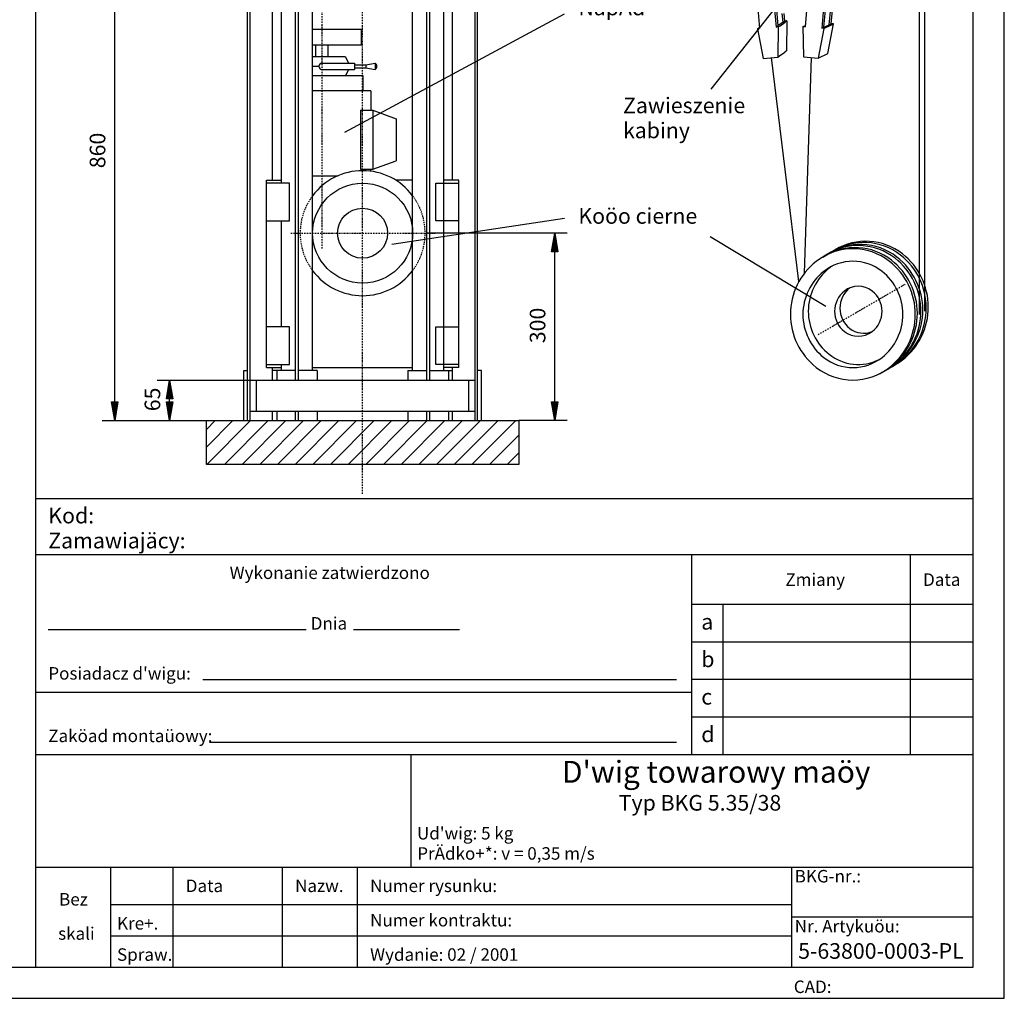
# Model space of a CAD drawing. Extents: x 0 to 8400, y 0 to 5940.
# Drawn here: x 5248 to 8400, y 0 to 3132 of the extents above; entities that cross this region are included whole.
import ezdxf

# ---------------------------------------------------------------- set-up
doc = ezdxf.new("R2010")
doc.units = 0
doc.linetypes.add('GESTRICHELT', pattern=[7, 4, -3])
doc.linetypes.add('STRICHPUNKT', pattern=[8.5, 4, -2, 0.5, -2])
doc.layers.get('0').update_dxf_attribs({"linetype": 'CONTINUOUS'})
for name, color, linetype in [('1', 7, 'CONTINUOUS'), ('49', 7, 'CONTINUOUS'), ('50', 7, 'CONTINUOUS'), ('polnisch', 7, 'CONTINUOUS')]:
    doc.layers.add(name, color=color, linetype=linetype)
doc.styles.add('ARIAL', font='arial.ttf')
doc.styles.add('PLCAD', font='plcad.ttf')

# ---------------------------------------------------------------- blocks, each defined once
blk = doc.blocks.new('DINA3_____________00001')
at = {"layer": '1', "color": 4}
for p, q in [((8400, 0), (8400, 5940)), ((0, 0), (8400, 0))]:
    blk.add_line(p, q, dxfattribs=at)
at = {"layer": '1'}
for p, q in [((5300, 1600), (5300, 5840)), ((8300, 100), (8300, 5840)), ((100, 100), (8300, 100))]:
    blk.add_line(p, q, dxfattribs=at)
blk = doc.blocks.new('SCHRIFE___________00100', base_point=(7726.2, 16.9))
at = {"layer": '1', "color": 1, "style": 'Arial'}
blk.add_text('CAD:', height=40, dxfattribs=at).set_placement((7726.2, 16.9))
blk = doc.blocks.new('BEM_0030', base_point=(6551.1, 2448.8))
at = {"layer": '49', "color": 4}
for p, q in [((7001.1, 2448.8), (6551.1, 2448.8)), ((6951.1, 2388.8), (6961.1, 2448.8)), ((6958.1, 2390.3), (6958.1, 2429.3)), ((6961.1, 2448.8), (6971.1, 2388.8)), ((6961.1, 2390.3), (6961.1, 2447.3)), ((6964.1, 2390.3), (6964.1, 2429.3)), ((6955.1, 2390.3), (6955.1, 2411.3)), ((6967.1, 2390.3), (6967.1, 2411.3)), ((6971.1, 2388.8), (6951.1, 2388.8)), ((6952.1, 2390.3), (6952.1, 2393.3)), ((6961.1, 1908.8), (6961.1, 2388.8)), ((6970.1, 2390.3), (6970.1, 2393.3)), ((6961.1, 1848.8), (6951.1, 1908.8)), ((6951.1, 1908.8), (6971.1, 1908.8)), ((6952.1, 1907.3), (6952.1, 1904.3)), ((6955.1, 1907.3), (6955.1, 1886.3)), ((6958.1, 1907.3), (6958.1, 1868.3)), ((6971.1, 1908.8), (6961.1, 1848.8)), ((6961.1, 1907.3), (6961.1, 1850.3)), ((6964.1, 1907.3), (6964.1, 1868.3)), ((6967.1, 1907.3), (6967.1, 1886.3)), ((6970.1, 1907.3), (6970.1, 1904.3)), ((7001.1, 1848.8), (6846.1, 1848.8))]:
    blk.add_line(p, q, dxfattribs=at)
at = {"layer": '49', "color": 2, "style": 'Arial'}
blk.add_text('300', height=50, rotation=90, dxfattribs=at).set_placement((6931.1, 2096.7))
blk = doc.blocks.new('BEM_0032', base_point=(5846.1, 1848.8))
at = {"layer": '49', "color": 4}
for p, q in [((5688.3, 1978.8), (5986.1, 1978.8)), ((5718.3, 1918.8), (5728.3, 1978.8)), ((5725.3, 1920.3), (5725.3, 1959.3)), ((5728.3, 1978.8), (5738.3, 1918.8)), ((5728.3, 1920.3), (5728.3, 1977.3)), ((5731.3, 1920.3), (5731.3, 1959.3)), ((5719.3, 1920.3), (5719.3, 1923.3)), ((5722.3, 1920.3), (5722.3, 1941.3)), ((5734.3, 1920.3), (5734.3, 1941.3)), ((5737.3, 1920.3), (5737.3, 1923.3)), ((5738.3, 1918.8), (5718.3, 1918.8)), ((5728.3, 1848.8), (5718.3, 1908.8)), ((5718.3, 1908.8), (5738.3, 1908.8)), ((5719.3, 1907.3), (5719.3, 1904.3)), ((5722.3, 1907.3), (5722.3, 1886.3)), ((5725.3, 1907.3), (5725.3, 1868.3)), ((5728.3, 1908.8), (5728.3, 1918.8)), ((5738.3, 1908.8), (5728.3, 1848.8)), ((5728.3, 1907.3), (5728.3, 1850.3)), ((5731.3, 1907.3), (5731.3, 1868.3)), ((5734.3, 1907.3), (5734.3, 1886.3)), ((5737.3, 1907.3), (5737.3, 1904.3)), ((5688.3, 1848.8), (5846.1, 1848.8))]:
    blk.add_line(p, q, dxfattribs=at)
at = {"layer": '49', "color": 2, "style": 'Arial'}
blk.add_text('65', height=50, rotation=90, dxfattribs=at).set_placement((5698.3, 1878.9))
blk = doc.blocks.new('BEM_0033', base_point=(5846.1, 1848.8))
at = {"layer": '49', "color": 4}
for p, q in [((5512.6, 3568.8), (5986.1, 3568.8)), ((5542.6, 3508.8), (5552.6, 3568.8)), ((5552.6, 3568.8), (5562.6, 3508.8)), ((5552.6, 3510.3), (5552.6, 3567.3)), ((5546.6, 3510.3), (5546.6, 3531.3)), ((5549.6, 3510.3), (5549.6, 3549.3)), ((5555.6, 3510.3), (5555.6, 3549.3)), ((5558.6, 3510.3), (5558.6, 3531.3)), ((5562.6, 3508.8), (5542.6, 3508.8)), ((5543.6, 3510.3), (5543.6, 3513.3)), ((5552.6, 1908.8), (5552.6, 3508.8)), ((5561.6, 3510.3), (5561.6, 3513.3)), ((5552.6, 1848.8), (5542.6, 1908.8)), ((5542.6, 1908.8), (5562.6, 1908.8)), ((5543.6, 1907.3), (5543.6, 1904.3)), ((5546.6, 1907.3), (5546.6, 1886.3)), ((5549.6, 1907.3), (5549.6, 1868.3)), ((5562.6, 1908.8), (5552.6, 1848.8)), ((5552.6, 1907.3), (5552.6, 1850.3)), ((5555.6, 1907.3), (5555.6, 1868.3)), ((5558.6, 1907.3), (5558.6, 1886.3)), ((5561.6, 1907.3), (5561.6, 1904.3)), ((5512.6, 1848.8), (5846.1, 1848.8))]:
    blk.add_line(p, q, dxfattribs=at)
at = {"layer": '49', "color": 2, "style": 'Arial'}
blk.add_text('860', height=50, rotation=90, dxfattribs=at).set_placement((5522.6, 2656.7))
blk = doc.blocks.new('*X10', base_point=(5846.1, 1708.8))
at = {"layer": '1', "color": 3}
for p, q in [((5846.1, 1820.5), (5874.4, 1848.8)), ((5930.9, 1848.8), (5846.1, 1764)), ((5847.5, 1708.8), (5987.5, 1848.8)), ((6044.1, 1848.8), (5904.1, 1708.8)), ((5960.6, 1708.8), (6100.6, 1848.8)), ((6157.2, 1848.8), (6017.2, 1708.8)), ((6073.8, 1708.8), (6213.8, 1848.8)), ((6270.3, 1848.8), (6130.3, 1708.8)), ((6186.9, 1708.8), (6326.9, 1848.8)), ((6383.5, 1848.8), (6243.5, 1708.8)), ((6300, 1708.8), (6440, 1848.8)), ((6496.6, 1848.8), (6356.6, 1708.8)), ((6413.2, 1708.8), (6553.2, 1848.8)), ((6609.7, 1848.8), (6469.7, 1708.8)), ((6526.3, 1708.8), (6666.3, 1848.8)), ((6722.9, 1848.8), (6582.9, 1708.8)), ((6639.5, 1708.8), (6779.5, 1848.8)), ((6836, 1848.8), (6696, 1708.8)), ((6752.6, 1708.8), (6846.1, 1802.3)), ((6846.1, 1745.7), (6809.2, 1708.8))]:
    blk.add_line(p, q, dxfattribs=at)
blk = doc.blocks.new('FFB_______________00151', base_point=(5846.1, 1708.8))
at = {"layer": '1'}
for p, q in [((5846.1, 1708.8), (5846.1, 1848.8)), ((5846.1, 1848.8), (6846.1, 1848.8)), ((6846.1, 1848.8), (6846.1, 1708.8)), ((6846.1, 1708.8), (5846.1, 1708.8))]:
    blk.add_line(p, q, dxfattribs=at)
blk.add_blockref('*X10', (5846.1, 1708.8), dxfattribs=at)
blk = doc.blocks.new('_TBK______________00152', base_point=(7179.6, 2832.7))
at = {"layer": 'polnisch', "color": 4, "style": 'PLCAD'}
for s, p in [('Zawieszenie', (7179.6, 2832.7)), ('kabiny', (7179.6, 2752.7))]:
    blk.add_text(s, height=50, dxfattribs=at).set_placement(p)
blk = doc.blocks.new('DETAIL____________00150', base_point=(5986.1, 1878.8))
at = {"layer": '1', "color": 1, "linetype": 'STRICHPUNKT'}
for p, q in [((6346.1, 1614.7), (6346.1, 5505.2)), ((6216.1, 2399.9), (6216.1, 3160.3)), ((6116.6, 2448.8), (6578.2, 2448.8)), ((7804.4, 2124.8), (8084.1, 2286.3))]:
    blk.add_line(p, q, dxfattribs=at)
at = {"layer": '1'}
for p, q in [((8144.3, 5200.8), (8144.3, 2199.5)), ((8127, 5190.8), (8127, 2188.8)), ((7742.8, 2294.2), (7654.4, 3010.6)), ((7760.2, 2320.4), (7782.6, 3011.2))]:
    blk.add_line(p, q, dxfattribs=at)
at = {"layer": '1', "color": 2}
for p, q in [((5978.1, 1848.8), (5978.1, 4148.8)), ((5986.1, 1848.8), (5986.1, 4148.8)), ((6706.1, 1848.8), (6706.1, 4148.8)), ((6714.1, 1848.8), (6714.1, 4148.8)), ((6131.1, 1978.8), (6131.1, 3468.8)), ((6141.1, 1978.8), (6141.1, 3468.8)), ((6551.1, 1978.8), (6551.1, 3468.8)), ((6561.1, 1978.8), (6561.1, 3468.8)), ((6186.1, 2008.8), (6186.1, 3438.8)), ((6506.1, 2008.8), (6506.1, 3438.8)), ((6058.1, 2618.8), (6058.1, 3340.8)), ((6086.1, 2608.8), (6086.1, 3340.8)), ((6606.1, 2008.8), (6606.1, 3340.8)), ((6634.1, 2618.8), (6634.1, 3340.8)), ((6634.1, 2618.8), (6634.1, 3334.8)), ((7662.8, 3185.6), (7669.6, 3108.3)), ((7668.6, 3189.6), (7675.3, 3112.3)), ((7769.3, 3186.7), (7762.5, 3109.3)), ((7828.6, 3185), (7821.8, 3107.7)), ((7846.3, 3119.1), (7853, 3196.4)), ((7609.9, 3181), (7616.6, 3103.6)), ((7691.7, 3123.8), (7689.2, 3152.3)), ((7697.4, 3127.8), (7695.3, 3152.3)), ((7822.2, 3182), (7815.5, 3104.7)), ((7839.9, 3116.1), (7843.6, 3158.7)), ((7691.7, 3123.8), (7675.3, 3112.3)), ((7682.3, 3112.9), (7698.7, 3124.4)), ((7691.7, 3123.8), (7697.4, 3127.8)), ((7704.4, 3128.4), (7697.4, 3127.8)), ((7704.4, 3128.4), (7698.7, 3124.4)), ((7704.4, 3128.4), (7702.8, 3031.9)), ((6341.1, 3100.8), (6186.1, 3100.8)), ((6341.1, 3100.8), (6341.1, 3050.8)), ((7609.7, 3103), (7615.4, 3107)), ((7609.7, 3103), (7616.6, 3103.6)), ((7609.7, 3103), (7628, 3008.3)), ((7615.4, 3107), (7616.3, 3107.1)), ((7669.6, 3108.3), (7675.3, 3112.3)), ((7676.6, 3108.9), (7669.6, 3108.3)), ((7676.6, 3108.9), (7675, 3012.4)), ((7676.6, 3108.9), (7682.3, 3112.9)), ((7755.5, 3109.9), (7761.9, 3112.9)), ((7755.5, 3109.9), (7757.1, 3013.4)), ((7755.5, 3109.9), (7762.5, 3109.3)), ((7761.9, 3112.9), (7762.8, 3112.8)), ((7822.4, 3104.1), (7804.1, 3009.3)), ((7815.5, 3104.7), (7839.9, 3116.1)), ((7822.4, 3104.1), (7815.5, 3104.7)), ((7822.4, 3104.1), (7846.9, 3115.5)), ((7834.9, 3023.7), (7853.2, 3118.4)), ((7839.9, 3116.1), (7846.3, 3119.1)), ((7853.2, 3118.4), (7846.3, 3119)), ((7846.9, 3115.5), (7853.2, 3118.4)), ((6341.1, 3050.8), (6186.1, 3050.8)), ((6196.1, 3012.9), (6196.1, 3050.8)), ((6236.1, 3012.9), (6236.1, 3050.8)), ((7680.7, 3016.4), (7697.1, 3027.8)), ((7702.8, 3031.9), (7697.1, 3027.8)), ((6291.6, 3012.8), (6186.1, 3012.8)), ((6291.6, 3012.8), (6301.3, 2992.9)), ((7628, 3008.3), (7675, 3012.4)), ((7675, 3012.4), (7680.7, 3016.4)), ((7757.1, 3013.4), (7804.1, 3009.3)), ((7804.1, 3009.3), (7834.9, 3023.7)), ((6186.1, 2982.8), (6206.1, 2982.8)), ((6216.1, 2992.8), (6320.1, 2992.8)), ((6216.1, 2972.8), (6320.1, 2972.8)), ((6301.3, 2972.8), (6291.7, 2952.8)), ((6320.1, 2992.8), (6320.1, 2972.8)), ((6320.1, 2987.8), (6356.1, 2987.8)), ((6320.1, 2977.8), (6356.1, 2977.8)), ((6356.1, 2987.8), (6386.1, 2992.8)), ((6356.1, 2987.8), (6356.1, 2977.8)), ((6356.1, 2977.8), (6386.1, 2972.8)), ((6386.1, 2992.8), (6386.1, 2972.8)), ((6348.1, 2952.8), (6186.1, 2952.8)), ((6348.1, 2904.8), (6348.1, 2952.8)), ((6372.1, 2904.8), (6186.2, 2904.8)), ((6372.1, 2904.8), (6372.1, 2842.8)), ((6339.8, 2842.8), (6379.3, 2842.8)), ((6339.8, 2842.8), (6339.8, 2653.2)), ((6379.3, 2842.8), (6453.9, 2815.2)), ((6379.3, 2842.8), (6379.3, 2653.2)), ((6453.9, 2815.2), (6453.9, 2680.8)), ((6379.3, 2653.2), (6453.9, 2680.8)), ((6339.8, 2653.2), (6379.3, 2653.2)), ((6372.1, 2647.2), (6372.1, 2653.2)), ((6038.1, 2018.8), (6038.1, 2618.8)), ((6038.1, 2618.8), (6086.1, 2618.8)), ((6186.1, 2632.8), (6267.7, 2632.8)), ((6506.1, 2618.8), (6451.5, 2618.8)), ((6654.1, 2618.8), (6606.1, 2618.8)), ((6654.1, 2018.8), (6654.1, 2618.8)), ((6112.1, 2608.8), (6038.1, 2608.8)), ((6112.1, 2488.8), (6112.1, 2608.8)), ((6580.1, 2488.8), (6580.1, 2608.8)), ((6580.1, 2608.8), (6654.1, 2608.8)), ((6038.1, 2488.8), (6112.1, 2488.8)), ((6086.1, 2148.8), (6086.1, 2488.8)), ((6654.1, 2488.8), (6580.1, 2488.8)), ((7819.2, 2372.5), (7853.7, 2392.7)), ((6112.1, 2148.8), (6038.1, 2148.8)), ((6112.1, 2028.8), (6112.1, 2148.8)), ((6580.1, 2028.8), (6580.1, 2148.8)), ((6580.1, 2148.8), (6654.1, 2148.8)), ((6038.1, 2028.8), (6112.1, 2028.8)), ((6038.1, 2018.8), (6086.1, 2018.8)), ((6058.1, 1978.9), (6058.1, 2018.8)), ((6086.1, 2008.8), (6086.1, 2028.8)), ((6186.1, 2018.8), (6506.1, 2018.8)), ((6654.1, 2028.8), (6580.1, 2028.8)), ((6654.1, 2018.8), (6606.1, 2018.8)), ((6634.1, 1978.8), (6634.1, 2018.8)), ((6634.1, 1978.9), (6634.1, 2018.8)), ((8000, 1998.7), (8062.1, 2034.5)), ((5966.1, 1848.8), (5966.1, 2008.8)), ((5966.1, 2008.8), (5978.1, 2008.8)), ((6131.1, 2008.8), (6058.1, 2008.9)), ((6071.1, 2008.8), (6071.1, 1978.8)), ((6201.1, 2008.8), (6141.1, 2008.8)), ((6201.1, 2008.8), (6201.1, 1978.8)), ((6491.1, 2008.8), (6491.1, 1978.8)), ((6491.1, 2008.8), (6551.1, 2008.8)), ((6561.1, 2008.8), (6634, 2008.8)), ((6621.1, 2008.8), (6621.1, 1978.8)), ((6726.1, 2008.8), (6714.1, 2008.8)), ((6726.1, 1848.8), (6726.1, 2008.8)), ((5986.1, 1978.8), (6706.1, 1978.8)), ((6006.1, 1878.8), (6006.1, 1978.8)), ((6686.1, 1878.8), (6686.1, 1978.8)), ((5986.1, 1878.8), (6706.1, 1878.8)), ((6058.1, 1848.8), (6058.1, 1878.8)), ((6071.1, 1878.8), (6071.1, 1848.8)), ((6131.1, 1848.8), (6131.1, 1878.8)), ((6141.1, 1848.8), (6141.1, 1878.8)), ((6201.1, 1878.8), (6201.1, 1848.8)), ((6491.1, 1878.8), (6491.1, 1848.8)), ((6551.1, 1848.8), (6551.1, 1878.8)), ((6561.1, 1848.8), (6561.1, 1878.8)), ((6621.1, 1878.8), (6621.1, 1848.8)), ((6634.1, 1848.8), (6634.1, 1878.8))]:
    blk.add_line(p, q, dxfattribs=at)
at = {"layer": '1', "color": 1}
for p, q in [((7687.3, 3197.2), (7460.2, 2910.1)), ((6289.2, 2772.4), (6992.2, 3151.2)), ((7458.1, 2438.5), (7828.9, 2215))]:
    blk.add_line(p, q, dxfattribs=at)
at = {"layer": '1', "color": 2}
for radius in [160, 80]:
    blk.add_circle((6346.1, 2448.8), radius, dxfattribs=at)
for centre, radius, start, end in [((6216.1, 2982.8), 10, 90, -90), ((6379.7, 2982.8), 11.9, -57.2185, 57.4476), ((6346.1, 2448.8), 200, 36.8699, 143.1301), ((7915.3, 2208.3), 190.5, 52.0073, 127.9927), ((7921.8, 2212.1), 190.5, 52.0073, 121.1732), ((7933.1, 2218.6), 190.5, 52.0073, 123.1066), ((7939.1, 2222.1), 190.5, 52.0073, 124.1502), ((7950.4, 2228.6), 190.5, 52.0073, 121.9544), ((7956.9, 2232.4), 190.5, 52.0073, 121.1732), ((7917.8, 2199.1), 215.2, -52.0087, 52.002), ((7923.9, 2202.6), 215.2, -52.0087, 52.002), ((7935.1, 2209.1), 215.2, -52.0087, 52.002), ((7941.6, 2212.9), 215.2, -52.0087, 52.002), ((7930.5, 2188.8), 215.2, 127.9913, -127.998), ((7947.9, 2198.8), 175.3, 128.2677, -128.2677), ((7915.3, 2208.2), 150.6, 51.7312, 128.2688), ((7932.6, 2218.2), 150.6, 123.8062, 128.2688), ((7900, 2188.8), 215.2, -52.0087, 52.002), ((7906.5, 2192.6), 215.2, -52.0087, 52.002), ((6346.1, 2448.8), 200, -143.1301, -36.8699), ((7930.6, 2188.8), 175.3, 128.2677, -128.2677), ((7900, 2188.8), 175.3, -51.7323, 51.7323), ((7956, 2208.8), 82.1, 128.0537, -128.0537), ((7932.6, 2206.6), 72.2, 51.9426, 128.0574), ((7949.9, 2216.6), 72.2, 127.9557, 128.0574), ((7938.7, 2198.8), 82.1, 128.0537, -128.0537), ((7926.5, 2198.8), 82.1, -51.9463, 51.9463), ((7949.9, 2201), 72.2, -128.0574, -67.9742), ((7932.6, 2191), 72.2, -128.0574, -51.9426), ((7915.3, 2169.4), 150.6, -128.2641, -51.7236), ((7932.6, 2179.4), 150.6, -128.2641, -63.8017), ((7915.3, 2169.3), 190.5, -127.9974, -52.0026), ((7921.8, 2173.1), 190.5, -63.5291, -52.0073), ((7933.1, 2179.6), 190.5, -63.5426, -52.0073), ((7939.1, 2183.1), 190.5, -64.1264, -52.0073), ((7950.3, 2189.6), 190.5, -66.0943, -52.0118), ((7956.9, 2193.2), 190.3, -67.2288, -51.9967)]:
    blk.add_arc(centre, radius, start, end, dxfattribs=at)
at = {"layer": '1', "color": 3, "linetype": 'GESTRICHELT'}
for start, end in [(143.1301, -143.1301), (-36.8699, 36.8699)]:
    blk.add_arc((6346.1, 2448.8), 200, start, end, dxfattribs=at)
at = {"layer": '50', "color": 1}
blk.add_line((6439.9, 2413.8), (6992.2, 2496.6), dxfattribs=at)
for name, p in [('_TBK______________00152', (7179.6, 2832.7)), ('FFB_______________00151', (5846.1, 1708.8))]:
    blk.add_blockref(name, p)
at = {"layer": '49'}
for name, p in [('BEM_0033', (5846.1, 1848.8)), ('BEM_0030', (6551.1, 2448.8)), ('BEM_0032', (5846.1, 1848.8))]:
    blk.add_blockref(name, p, dxfattribs=at)
at = {"layer": 'polnisch', "color": 4, "style": 'PLCAD'}
for s, p in [('NapÄd', (7036.6, 3146.2)), ('Koöo cierne', (7036.6, 2478.9))]:
    blk.add_text(s, height=50, dxfattribs=at).set_placement(p)
blk = doc.blocks.new('SCHRIFTFELD-PL____00167', base_point=(5300, 100))
at = {"layer": 'polnisch'}
for p, q in [((5300, 100), (5300, 1600)), ((5300, 1600), (8300, 1600)), ((5300, 1420), (8300, 1420)), ((7400, 780), (7400, 1420)), ((5300, 980), (7400, 980)), ((5300, 780), (8300, 780)), ((6500, 780), (6500, 420)), ((5300, 420), (8300, 420)), ((5540, 100), (5540, 420)), ((6330, 100), (6330, 420)), ((7720, 100), (7720, 420)), ((8300, 260), (7720, 260))]:
    blk.add_line(p, q, dxfattribs=at)
at = {"layer": 'polnisch', "color": 1}
for p, q in [((8100, 780), (8100, 1420)), ((8300, 1260), (7400, 1260)), ((7500, 780), (7500, 1260)), ((5340, 1180), (6165.4, 1180)), ((6317.2, 1180), (6656.1, 1180)), ((8300, 1140), (7400, 1140)), ((5834.9, 1020), (7350.9, 1020)), ((8300, 1020), (7400, 1020)), ((8300, 900), (7400, 900)), ((5855.5, 820), (7350.9, 820)), ((5740, 100), (5740, 420)), ((6090, 100), (6090, 420)), ((5540, 300), (7720, 300)), ((5540, 200), (7720, 200))]:
    blk.add_line(p, q, dxfattribs=at)
at = {"layer": 'polnisch', "color": 4, "style": 'PLCAD'}
for s, p in [('Kod:', (5340, 1520)), ('Zamawiajäcy:', (5340, 1440)), ('a', (7430, 1180)), ('b', (7430, 1060)), ('c', (7430, 940)), ('d', (7430, 820)), ('Typ BKG 5.35/38', (7165.9, 600.7)), ('5-63800-0003-PL', (7740.2, 126.5))]:
    blk.add_text(s, height=50, dxfattribs=at).set_placement(p)
at = {"layer": 'polnisch', "color": 1, "style": 'PLCAD'}
for s, p in [('Wykonanie zatwierdzono', (5920.4, 1342)), ('Zmiany', (7699.3, 1320)), ('Data', (8140, 1320)), ('Dnia', (6180, 1180)), ("Posiadacz d'wigu:", (5340, 1020)), ('Zaköad montaüowy:', (5340, 820)), ("Ud'wig: 5 kg", (6520, 508.3)), ('PrÄdko+*: v = 0,35 m/s', (6520.9, 443.6)), ('BKG-nr.:', (7729.1, 370.8)), ('Data', (5780, 340)), ('Nazw.', (6130, 340)), ('Numer rysunku:', (6370, 340)), ('Bez', (5374.5, 296.9)), ('Kre+.', (5560, 220)), ('Numer kontraktu:', (6370, 230)), ('Nr. Artykuöu:', (7729.1, 210.8)), ('skali', (5371.6, 187.3)), ('Spraw.', (5560, 120)), ('Wydanie: 02 / 2001', (6370, 120))]:
    blk.add_text(s, height=40, dxfattribs=at).set_placement(p)
at = {"layer": 'polnisch', "color": 2, "style": 'PLCAD'}
blk.add_text("D'wig towarowy maöy", height=70, dxfattribs=at).set_placement((6984.4, 689.9))

msp = doc.modelspace()

# ---------------------------------------------------------------- block references
for name, p in [('DINA3_____________00001', (0, 0)), ('DETAIL____________00150', (5986.1, 1878.8)), ('SCHRIFTFELD-PL____00167', (5300, 100)), ('SCHRIFE___________00100', (7726.2, 16.9))]:
    msp.add_blockref(name, p)

doc.saveas('drawing.dxf')
